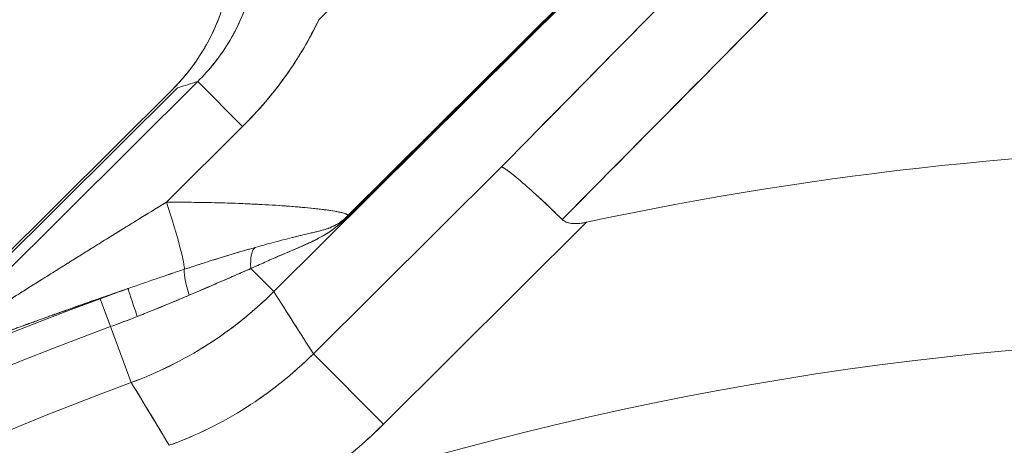
# Model space of a CAD drawing. Units: inches. Extents: x 8.8 to 74.8, y 0.1 to 41.3.
# Drawn here: x 48.6 to 49.4, y 35.1 to 35.5 of the extents above; entities that cross this region are included whole.
import ezdxf

# ---------------------------------------------------------------- set-up
doc = ezdxf.new("R2010")
doc.units = ezdxf.units.IN
doc.header["$MEASUREMENT"] = 0
doc.layers.add('Visible (ANSI)', color=7, linetype='Continuous', lineweight=50)

msp = doc.modelspace()

# ---------------------------------------------------------------- linework, layer by layer
at = {"layer": 'Visible (ANSI)', "lineweight": 13}
for p, q in [((48.85611, 35.46036), (48.9782, 35.58174)), ((49.10571, 35.52033), (48.81887, 35.23517)), ((49.10571, 35.52033), (48.81887, 35.23517)), ((49.07126, 35.48813), (48.88, 35.29799)), ((49.07126, 35.48813), (48.88, 35.29799)), ((48.8804, 35.29759), (49.07166, 35.48773)), ((48.8804, 35.29759), (49.07166, 35.48773)), ((48.56767, 35.22204), (48.75589, 35.40916)), ((48.75589, 35.40916), (48.56767, 35.22204)), ((48.793, 35.37183), (48.75589, 35.40916)), ((48.75589, 35.40916), (48.793, 35.37183)), ((48.735, 35.40268), (48.56181, 35.2305)), ((48.73912, 35.40392), (48.56298, 35.22882)), ((48.73005, 35.30924), (48.793, 35.37183)), ((48.73005, 35.30924), (48.793, 35.37183)), ((48.85164, 35.18368), (49.00729, 35.33842)), ((49.00729, 35.33842), (48.85164, 35.18368)), ((49.01806, 35.33107), (49.01806, 35.33107)), ((48.8804, 35.29759), (48.88, 35.29799)), ((48.88, 35.29799), (48.8804, 35.29759)), ((49.07779, 35.29262), (48.90959, 35.12539)), ((48.90959, 35.12539), (49.07779, 35.29262)), ((48.81887, 35.23517), (48.79988, 35.25427)), ((48.79988, 35.25427), (48.81887, 35.23517)), ((48.68378, 35.20619), (48.67524, 35.22934)), ((48.67524, 35.22934), (48.68378, 35.20619)), ((48.68378, 35.20619), (48.70087, 35.15988)), ((48.70087, 35.15988), (48.68378, 35.20619)), ((48.85164, 35.18368), (48.90959, 35.12539)), ((48.90959, 35.12539), (48.85164, 35.18368)), ((48.90785, 35.12368), (48.90785, 35.12368))]:
    msp.add_line(p, q, dxfattribs=at)
for radius, start, end in [(2.81674, 77.90647, 102.09353), (2.81674, 77.90647, 102.09353), (2.86821, 110.24877, 143.104), (2.86821, 110.24877, 143.104), (2.84353, 110.24877, 143.104), (2.84353, 110.24877, 143.104), (2.65892, 71.46214, 108.53786), (2.65892, 71.46214, 108.53786), (2.79417, 110.24877, 143.104), (2.79417, 110.24877, 143.104)]:
    msp.add_arc((49.66792, 32.53839), radius, start, end, dxfattribs=at)
for centre, major_axis, ratio, start_param, end_param in [((48.73987, 35.44984), (-0.21631, -0.06872), 0.192202, 1.506317, 1.58376), ((49.06529, 35.28002), (0.05852, -0.05826), 0.063941, 2.402558, 2.409753), ((49.06529, 35.28002), (0.05852, -0.05826), 0.063941, 2.087377, 2.268271), ((49.06526, 35.28009), (0.05843, -0.05814), 0.063837, 1.764436, 2.087347), ((48.7236, 35.31573), (0.02091, -0.0626), 0.062023, 0.1096, 1.446308), ((48.7236, 35.31573), (0.02091, -0.0626), 0.062023, 0.1096, 1.446308), ((48.81356, 35.2405), (-0.00897, 0.03176), 0.333031, 0.104457, 1.030785), ((48.81356, 35.2405), (-0.00897, 0.03176), 0.333031, 0.104457, 1.030785), ((48.75541, 35.2226), (-0.01031, 0.03135), 0.10438, 0.109991, 1.2262), ((48.75541, 35.2226), (-0.01031, 0.03135), 0.10438, 0.109991, 1.2262), ((48.0265, 34.76918), (-0.92612, -0.50686), 0.131658, 3.831413, 3.86691), ((48.70952, 35.20681), (-0.01109, 0.03108), 0.025614, 0.087295, 1.308979), ((48.70952, 35.20681), (-0.01109, 0.03108), 0.025614, 0.087295, 1.308979), ((48.6039, 35.43816), (-0.26207, 0.35044), 0.968889, 3.019234, 3.27761)]:
    msp.add_ellipse(centre, major_axis=major_axis, ratio=ratio, start_param=start_param, end_param=end_param, dxfattribs=at)
for points, knots in [([(48.70799, 35.65779), (48.71899, 35.65083), (48.72865, 35.64287), (48.73675, 35.63473), (48.74562, 35.62581), (48.75328, 35.61603), (48.75957, 35.60593), (48.76611, 35.59544), (48.77142, 35.58423), (48.77536, 35.57275), (48.77932, 35.5612), (48.78201, 35.54905), (48.78328, 35.53676), (48.78452, 35.52484), (48.78445, 35.51243), (48.78292, 35.50003), (48.78148, 35.48842), (48.7787, 35.4763), (48.77436, 35.4643), (48.77059, 35.45387), (48.76527, 35.44252), (48.75805, 35.43125), (48.75514, 35.42669), (48.7516, 35.42165), (48.74734, 35.41637), (48.74543, 35.414), (48.74143, 35.40907), (48.735, 35.40268)], [0, 0, 0, 0, 0.125, 0.125, 0.125, 0.25, 0.25, 0.25, 0.375, 0.375, 0.375, 0.5, 0.5, 0.5, 0.625, 0.625, 0.625, 0.75, 0.75, 0.75, 0.875, 0.875, 0.875, 0.9375, 0.9375, 0.9375, 1, 1, 1, 1]), ([(48.70799, 35.65779), (48.71846, 35.65117), (48.72805, 35.64348), (48.73675, 35.63473), (48.74546, 35.62598), (48.75306, 35.61638), (48.75957, 35.60593), (48.7661, 35.59547), (48.77136, 35.58441), (48.77536, 35.57275), (48.77937, 35.56106), (48.78201, 35.54907), (48.78328, 35.53676), (48.78455, 35.52452), (48.78443, 35.51227), (48.78292, 35.50003), (48.78141, 35.48782), (48.77856, 35.47591), (48.77436, 35.4643), (48.77016, 35.4527), (48.76473, 35.44168), (48.75805, 35.43125), (48.75143, 35.42089), (48.74375, 35.41137), (48.735, 35.40268)], [0, 0, 0, 0, 0.125, 0.125, 0.125, 0.25, 0.25, 0.25, 0.375, 0.375, 0.375, 0.5, 0.5, 0.5, 0.625, 0.625, 0.625, 0.75, 0.75, 0.75, 0.875, 0.875, 0.875, 1, 1, 1, 1]), ([(48.7982, 35.4783), (48.79729, 35.47544), (48.79618, 35.47218), (48.7948, 35.46859), (48.79405, 35.46663), (48.79278, 35.46341), (48.79083, 35.4591), (48.78714, 35.451), (48.78375, 35.44513), (48.78121, 35.44099), (48.77745, 35.43485), (48.77352, 35.42932), (48.76955, 35.42434), (48.76539, 35.4191), (48.76081, 35.414), (48.75589, 35.40916)], [0, 0, 0, 0, 0.125, 0.125, 0.125, 0.25, 0.25, 0.25, 0.5, 0.5, 0.5, 0.75, 0.75, 0.75, 1, 1, 1, 1]), ([(48.7982, 35.4783), (48.79612, 35.47177), (48.79369, 35.46542), (48.79089, 35.45925), (48.7881, 35.45309), (48.78494, 35.4471), (48.7814, 35.44131), (48.77964, 35.43841), (48.77778, 35.43555), (48.77582, 35.43275), (48.77386, 35.42994), (48.77181, 35.42718), (48.76967, 35.42449), (48.7654, 35.41911), (48.76081, 35.414), (48.75589, 35.40916)], [0, 0, 0, 0, 0.25, 0.25, 0.25, 0.5, 0.5, 0.5, 0.625, 0.625, 0.625, 0.75, 0.75, 0.75, 1, 1, 1, 1]), ([(48.793, 35.37183), (48.80607, 35.38482), (48.81789, 35.39869), (48.82848, 35.41348), (48.83377, 35.42087), (48.83873, 35.42847), (48.84336, 35.43632), (48.848, 35.44416), (48.85226, 35.4522), (48.85611, 35.46036)], [0, 0, 0, 0, 0.5, 0.5, 0.5, 0.75, 0.75, 0.75, 1, 1, 1, 1]), ([(48.793, 35.37183), (48.79964, 35.37843), (48.80598, 35.38528), (48.81201, 35.39238), (48.81502, 35.39593), (48.81796, 35.39954), (48.8208, 35.40319), (48.82363, 35.40683), (48.82637, 35.41051), (48.82901, 35.41422), (48.83429, 35.42164), (48.83918, 35.4292), (48.8437, 35.43689), (48.84822, 35.44458), (48.85235, 35.4524), (48.85611, 35.46036)], [0, 0, 0, 0, 0.25, 0.25, 0.25, 0.375, 0.375, 0.375, 0.5, 0.5, 0.5, 0.75, 0.75, 0.75, 1, 1, 1, 1]), ([(49.00729, 35.33842), (49.00767, 35.33836), (49.00828, 35.33814), (49.00946, 35.33744), (49.01122, 35.33639), (49.01287, 35.33513), (49.01309, 35.33496)], [0, 0, 0, 0, 0.125, 0.125, 0.125, 0.25, 0.25, 0.25, 0.25]), ([(49.05766, 35.29494), (49.04609, 35.30616), (49.03404, 35.31739), (49.02478, 35.3254), (49.02015, 35.32941), (49.01639, 35.33248), (49.01372, 35.33449), (49.01105, 35.3365), (49.00855, 35.33822), (49.00729, 35.33842)], [0, 0, 0, 0, 0.5, 0.5, 0.5, 0.75, 0.75, 0.75, 1, 1, 1, 1]), ([(48.57628, 35.21338), (48.58659, 35.21986), (48.59919, 35.22778), (48.61211, 35.23596), (48.62503, 35.24413), (48.63783, 35.25213), (48.65056, 35.2601), (48.66328, 35.26808), (48.6762, 35.27609), (48.68773, 35.28323), (48.69926, 35.29038), (48.71224, 35.29837), (48.73005, 35.30924)], [0, 0, 0, 0, 0.25, 0.25, 0.25, 0.5, 0.5, 0.5, 0.75, 0.75, 0.75, 1, 1, 1, 1]), ([(48.57628, 35.21338), (48.58215, 35.21707), (48.58814, 35.22085), (48.59423, 35.22468), (48.60031, 35.22852), (48.60649, 35.23242), (48.61273, 35.23635), (48.61898, 35.24029), (48.6253, 35.24427), (48.63168, 35.24827), (48.63806, 35.25228), (48.6445, 35.25632), (48.65099, 35.26038), (48.65424, 35.26241), (48.6575, 35.26444), (48.66077, 35.26648), (48.66403, 35.26852), (48.6673, 35.27055), (48.67058, 35.27259), (48.67713, 35.27667), (48.6837, 35.28074), (48.69029, 35.28481), (48.70347, 35.29296), (48.71672, 35.30111), (48.73005, 35.30924)], [0, 0, 0, 0, 0.125, 0.125, 0.125, 0.25, 0.25, 0.25, 0.375, 0.375, 0.375, 0.5, 0.5, 0.5, 0.5625, 0.5625, 0.5625, 0.625, 0.625, 0.625, 0.75, 0.75, 0.75, 1, 1, 1, 1]), ([(48.88, 35.29799), (48.88046, 35.29859), (48.87962, 35.29924), (48.87755, 35.29991), (48.87547, 35.30058), (48.87217, 35.30131), (48.86783, 35.30199), (48.86349, 35.30268), (48.85817, 35.30339), (48.85208, 35.30403), (48.84599, 35.30466), (48.83921, 35.3053), (48.83191, 35.30585), (48.82461, 35.30639), (48.81684, 35.30691), (48.80874, 35.30733), (48.80064, 35.30775), (48.79222, 35.30813), (48.78364, 35.30841), (48.77506, 35.30869), (48.76631, 35.30892), (48.75748, 35.30905), (48.74865, 35.30918), (48.73966, 35.30926), (48.73005, 35.30924)], [0, 0, 0, 0, 0.125, 0.125, 0.125, 0.25, 0.25, 0.25, 0.375, 0.375, 0.375, 0.5, 0.5, 0.5, 0.625, 0.625, 0.625, 0.75, 0.75, 0.75, 0.875, 0.875, 0.875, 1, 1, 1, 1]), ([(48.73005, 35.30924), (48.73764, 35.30925), (48.74522, 35.30921), (48.75279, 35.30911), (48.76036, 35.30902), (48.76791, 35.30887), (48.77545, 35.30866), (48.78299, 35.30845), (48.7905, 35.30818), (48.79799, 35.30785), (48.80174, 35.30768), (48.80547, 35.3075), (48.8092, 35.3073), (48.81293, 35.3071), (48.81665, 35.30689), (48.82032, 35.30665), (48.82398, 35.30642), (48.82759, 35.30617), (48.83115, 35.3059), (48.8347, 35.30564), (48.8382, 35.30535), (48.84162, 35.30505), (48.84504, 35.30474), (48.84839, 35.30442), (48.85164, 35.30407), (48.85327, 35.3039), (48.85487, 35.30372), (48.85645, 35.30354), (48.85802, 35.30335), (48.85957, 35.30316), (48.86107, 35.30297), (48.86405, 35.30258), (48.86683, 35.30217), (48.86933, 35.30174), (48.86995, 35.30164), (48.87056, 35.30153), (48.87115, 35.30142), (48.87173, 35.30131), (48.87229, 35.3012), (48.87283, 35.30109), (48.8739, 35.30087), (48.87487, 35.30065), (48.87574, 35.30043), (48.8766, 35.30021), (48.87736, 35.29999), (48.87799, 35.29976), (48.8783, 35.29965), (48.87859, 35.29954), (48.87883, 35.29943), (48.87908, 35.29932), (48.87929, 35.29921), (48.87947, 35.2991), (48.88009, 35.29871), (48.88027, 35.29834), (48.88, 35.29799)], [0, 0, 0, 0, 0.125861, 0.125861, 0.125861, 0.251722, 0.251722, 0.251722, 0.377582, 0.377582, 0.377582, 0.440513, 0.440513, 0.440513, 0.503443, 0.503443, 0.503443, 0.566373, 0.566373, 0.566373, 0.629304, 0.629304, 0.629304, 0.692234, 0.692234, 0.692234, 0.723699, 0.723699, 0.723699, 0.755165, 0.755165, 0.755165, 0.818095, 0.818095, 0.818095, 0.833828, 0.833828, 0.833828, 0.84956, 0.84956, 0.84956, 0.881025, 0.881025, 0.881025, 0.912491, 0.912491, 0.912491, 0.928223, 0.928223, 0.928223, 0.943956, 0.943956, 0.943956, 1, 1, 1, 1]), ([(48.79988, 35.25427), (48.80799, 35.25796), (48.8154, 35.26125), (48.82232, 35.26428), (48.82578, 35.26579), (48.82936, 35.26733), (48.83279, 35.2688), (48.83622, 35.27028), (48.83967, 35.27175), (48.843, 35.27322), (48.84467, 35.27395), (48.84633, 35.27469), (48.84783, 35.27538), (48.84934, 35.27606), (48.85096, 35.27682), (48.85311, 35.27789), (48.85526, 35.27895), (48.8568, 35.27978), (48.85809, 35.28049), (48.85937, 35.2812), (48.86089, 35.28209), (48.86236, 35.28301), (48.86383, 35.28392), (48.86533, 35.28492), (48.86682, 35.28597), (48.86831, 35.28703), (48.86981, 35.28817), (48.87131, 35.28939), (48.87282, 35.2906), (48.87434, 35.29191), (48.87585, 35.29328), (48.87737, 35.29464), (48.8789, 35.2961), (48.8804, 35.29759)], [0, 0, 0, 0, 0.25, 0.25, 0.25, 0.375, 0.375, 0.375, 0.5, 0.5, 0.5, 0.5625, 0.5625, 0.5625, 0.625, 0.625, 0.625, 0.6875, 0.6875, 0.6875, 0.75, 0.75, 0.75, 0.8125, 0.8125, 0.8125, 0.875, 0.875, 0.875, 0.9375, 0.9375, 0.9375, 1, 1, 1, 1]), ([(48.79988, 35.25427), (48.80378, 35.25604), (48.80764, 35.25779), (48.81145, 35.25948), (48.81525, 35.26118), (48.81898, 35.26282), (48.82261, 35.2644), (48.82624, 35.26599), (48.82979, 35.26751), (48.83322, 35.26899), (48.83666, 35.27047), (48.83999, 35.27189), (48.84322, 35.27331), (48.84483, 35.27402), (48.84642, 35.27473), (48.84798, 35.27545), (48.84954, 35.27616), (48.85108, 35.27689), (48.85258, 35.27763), (48.85409, 35.27837), (48.85557, 35.27912), (48.85703, 35.27992), (48.8585, 35.28071), (48.85995, 35.28153), (48.8614, 35.28241), (48.86284, 35.28329), (48.86429, 35.28422), (48.86577, 35.28524), (48.8665, 35.28575), (48.86725, 35.28627), (48.868, 35.28683), (48.86876, 35.28739), (48.86953, 35.28797), (48.87031, 35.28859), (48.87187, 35.28981), (48.87347, 35.29115), (48.87518, 35.29267), (48.87603, 35.29343), (48.8769, 35.29423), (48.87777, 35.29504), (48.87864, 35.29586), (48.87951, 35.29671), (48.8804, 35.29759)], [0.0000001, 0.0000001, 0.0000001, 0.0000001, 0.1250001, 0.1250001, 0.1250001, 0.2500001, 0.2500001, 0.2500001, 0.375, 0.375, 0.375, 0.5, 0.5, 0.5, 0.5625, 0.5625, 0.5625, 0.625, 0.625, 0.625, 0.6875, 0.6875, 0.6875, 0.75, 0.75, 0.75, 0.8125, 0.8125, 0.8125, 0.84375, 0.84375, 0.84375, 0.875, 0.875, 0.875, 0.9375, 0.9375, 0.9375, 0.96875, 0.96875, 0.96875, 1, 1, 1, 1]), ([(48.88, 35.29799), (48.87941, 35.2974), (48.87882, 35.29684), (48.87823, 35.2963), (48.87765, 35.29576), (48.87706, 35.29525), (48.87648, 35.29476), (48.87532, 35.29379), (48.87422, 35.29296), (48.87314, 35.29221), (48.8726, 35.29184), (48.87206, 35.29149), (48.87153, 35.29117), (48.871, 35.29084), (48.87047, 35.29053), (48.86994, 35.29025), (48.86889, 35.28967), (48.86783, 35.28916), (48.86674, 35.28869), (48.86578, 35.28827), (48.86479, 35.28789), (48.86377, 35.28752)], [0, 0, 0, 0, 0.03125, 0.03125, 0.03125, 0.0625, 0.0625, 0.0625, 0.125, 0.125, 0.125, 0.15625, 0.15625, 0.15625, 0.1875, 0.1875, 0.1875, 0.25, 0.25, 0.25, 0.3056166, 0.3056166, 0.3056166, 0.3056166]), ([(49.05766, 35.29494), (49.05985, 35.29281), (49.06308, 35.29166), (49.0667, 35.29153), (49.07033, 35.29139), (49.07381, 35.29176), (49.07779, 35.29262)], [0, 0, 0, 0, 0.0004055325, 0.0004055325, 0.0004055325, 0.000811065, 0.000811065, 0.000811065, 0.000811065]), ([(48.85577, 35.28517), (48.85479, 35.28492), (48.85377, 35.28467), (48.85271, 35.28441), (48.8521, 35.28427), (48.85148, 35.28412), (48.85084, 35.28396), (48.85024, 35.28382), (48.84961, 35.28367), (48.84898, 35.28352), (48.84825, 35.28335), (48.84751, 35.28317), (48.84675, 35.28299), (48.84516, 35.28261), (48.84343, 35.2822), (48.84154, 35.28175), (48.84034, 35.28146), (48.83908, 35.28116), (48.83777, 35.28083), (48.83747, 35.28076), (48.83716, 35.28069), (48.83686, 35.28061), (48.83595, 35.28039), (48.83499, 35.28015), (48.83399, 35.2799), (48.83166, 35.27932), (48.82909, 35.27867), (48.82626, 35.27794), (48.82398, 35.27735), (48.82145, 35.27668), (48.81864, 35.27593), (48.81621, 35.27528), (48.81358, 35.27457), (48.81073, 35.27378), (48.80847, 35.27316), (48.80607, 35.27249), (48.80354, 35.27177)], [0.375, 0.375, 0.375, 0.375, 0.4206524, 0.4206524, 0.4206524, 0.4467218, 0.4467218, 0.4467218, 0.4715871, 0.4715871, 0.4715871, 0.5, 0.5, 0.5, 0.5702741, 0.5702741, 0.5702741, 0.6148217, 0.6148217, 0.6148217, 0.625, 0.625, 0.625, 0.6625853, 0.6625853, 0.6625853, 0.75, 0.75, 0.75, 0.8479833, 0.8479833, 0.8479833, 0.932731, 0.932731, 0.932731, 1, 1, 1, 1]), ([(48.85988, 35.28629), (48.85878, 35.28597), (48.85765, 35.28566), (48.85647, 35.28535), (48.85624, 35.28529), (48.85601, 35.28523), (48.85577, 35.28517)], [0.3125, 0.3125, 0.3125, 0.3125, 0.36476698, 0.36476698, 0.36476698, 0.375, 0.375, 0.375, 0.375]), ([(48.86377, 35.28752), (48.86334, 35.28737), (48.86292, 35.28723), (48.86249, 35.28709), (48.86179, 35.28686), (48.86109, 35.28664), (48.8604, 35.28644), (48.86023, 35.28639), (48.86005, 35.28633), (48.85988, 35.28629)], [0.25, 0.25, 0.25, 0.25, 0.27049016, 0.27049016, 0.27049016, 0.30416967, 0.30416967, 0.30416967, 0.3125, 0.3125, 0.3125, 0.3125]), ([(48.86751, 35.28903), (48.86659, 35.28861), (48.86566, 35.28822), (48.86469, 35.28786), (48.86438, 35.28775), (48.86408, 35.28763), (48.86377, 35.28752)], [0.1875, 0.1875, 0.1875, 0.1875, 0.2350328, 0.2350328, 0.2350328, 0.25, 0.25, 0.25, 0.25]), ([(48.80354, 35.27177), (48.80325, 35.27169), (48.80296, 35.27161), (48.80266, 35.27153), (48.80005, 35.27078), (48.79734, 35.27), (48.79453, 35.26918), (48.7894, 35.26768), (48.78393, 35.26605), (48.77811, 35.26427), (48.7769, 35.2639), (48.77567, 35.26352), (48.77443, 35.26313), (48.77006, 35.26178), (48.76576, 35.26043), (48.76154, 35.25908), (48.75583, 35.25726), (48.75025, 35.25545), (48.7448, 35.25364)], [0, 0, 0, 0, 0.016912, 0.016912, 0.016912, 0.167745, 0.167745, 0.167745, 0.44265, 0.44265, 0.44265, 0.5, 0.5, 0.5, 0.712909, 0.712909, 0.712909, 1, 1, 1, 1]), ([(48.80354, 35.27177), (48.79872, 35.27041), (48.79387, 35.269), (48.78414, 35.26611), (48.77925, 35.26463), (48.76454, 35.26008), (48.75468, 35.25691), (48.7448, 35.25364)], [0, 0, 0, 0, 0.000597142, 0.000597142, 0.001194285, 0.001194285, 0.002388569, 0.002388569, 0.002388569, 0.002388569]), ([(48.7448, 35.25364), (48.73709, 35.2511), (48.72936, 35.24849), (48.72158, 35.24582), (48.71376, 35.24314), (48.70604, 35.24044), (48.69841, 35.23775)], [0, 0, 0, 0, 0.000946311, 0.000946311, 0.000946311, 0.001892622, 0.001892622, 0.001892622, 0.001892622]), ([(48.7448, 35.25364), (48.73704, 35.25108), (48.72928, 35.24846), (48.72155, 35.24581), (48.71381, 35.24315), (48.7061, 35.24046), (48.69841, 35.23775)], [0, 0, 0, 0, 0.000946311, 0.000946311, 0.000946311, 0.001892622, 0.001892622, 0.001892622, 0.001892622]), ([(48.74885, 35.23218), (48.75578, 35.23512), (48.76251, 35.23803), (48.76908, 35.24088), (48.77091, 35.24168), (48.77274, 35.24247), (48.77455, 35.24326), (48.77524, 35.24356), (48.77593, 35.24386), (48.77661, 35.24415), (48.77921, 35.24529), (48.78175, 35.2464), (48.78424, 35.24748), (48.78969, 35.24986), (48.7949, 35.25212), (48.79988, 35.25427)], [0, 0, 0, 0, 0.390591, 0.390591, 0.390591, 0.5, 0.5, 0.5, 0.538098, 0.538098, 0.538098, 0.683139, 0.683139, 0.683139, 1, 1, 1, 1]), ([(48.74885, 35.23218), (48.75777, 35.23597), (48.76651, 35.23976), (48.77928, 35.24532), (48.78348, 35.24715), (48.79177, 35.25076), (48.79586, 35.25253), (48.79988, 35.25427)], [-0.002388569, -0.002388569, -0.002388569, -0.002388569, -0.001194285, -0.001194285, -0.000597142, -0.000597142, 0, 0, 0, 0]), ([(48.69841, 35.23775), (48.68653, 35.23365), (48.67492, 35.2296), (48.66332, 35.22551), (48.65172, 35.22142), (48.64032, 35.21736), (48.62897, 35.21329), (48.61761, 35.20921), (48.60657, 35.20522), (48.59554, 35.20123), (48.58452, 35.19723), (48.57393, 35.1934), (48.56445, 35.19)], [0, 0, 0, 0, 0.25, 0.25, 0.25, 0.5, 0.5, 0.5, 0.75, 0.75, 0.75, 1, 1, 1, 1]), ([(48.70087, 35.15988), (48.72294, 35.16803), (48.74413, 35.17857), (48.76375, 35.19107), (48.78347, 35.20364), (48.80208, 35.21849), (48.81887, 35.23517)], [0, 0, 0, 0, 0.5, 0.5, 0.5, 1, 1, 1, 1]), ([(48.81887, 35.23517), (48.81471, 35.23104), (48.81043, 35.22701), (48.80383, 35.22112), (48.8016, 35.21918), (48.79708, 35.21536), (48.79479, 35.21348), (48.78324, 35.20424), (48.77369, 35.19741), (48.75395, 35.18483), (48.74377, 35.17908), (48.72279, 35.16865), (48.71199, 35.16399), (48.70087, 35.15988)], [-0.004319156, -0.004319156, -0.004319156, -0.004319156, -0.003779262, -0.003779262, -0.003509314, -0.003509314, -0.003239367, -0.003239367, -0.002159578, -0.002159578, -0.001079789, -0.001079789, 0, 0, 0, 0]), ([(48.70588, 35.21458), (48.7079, 35.21537), (48.7099, 35.21616), (48.71189, 35.21695), (48.72154, 35.22078), (48.73087, 35.22462), (48.74001, 35.22845), (48.74298, 35.2297), (48.74592, 35.23094), (48.74885, 35.23218)], [0, 0, 0, 0, 0.000240883, 0.000240883, 0.000240883, 0.001409766, 0.001409766, 0.001409766, 0.001788337, 0.001788337, 0.001788337, 0.001788337]), ([(48.70588, 35.21458), (48.71319, 35.21743), (48.72044, 35.22035), (48.7276, 35.2233), (48.73477, 35.22624), (48.74186, 35.22921), (48.74885, 35.23218)], [0, 0, 0, 0, 0.000894168, 0.000894168, 0.000894168, 0.001788337, 0.001788337, 0.001788337, 0.001788337]), ([(48.85164, 35.18368), (48.8347, 35.16682), (48.81589, 35.15183), (48.79595, 35.13918), (48.77612, 35.12661), (48.75468, 35.11603), (48.73234, 35.10791)], [0, 0, 0, 0, 0.5, 0.5, 0.5, 1, 1, 1, 1]), ([(48.85164, 35.18368), (48.8474, 35.17946), (48.84305, 35.17536), (48.83637, 35.1694), (48.83411, 35.16744), (48.82954, 35.16359), (48.82723, 35.16169), (48.81557, 35.15238), (48.80592, 35.14551), (48.78598, 35.13286), (48.7757, 35.12709), (48.7545, 35.11666), (48.74358, 35.112), (48.73234, 35.10791)], [-0.006806507, -0.006806507, -0.006806507, -0.006806507, -0.005955694, -0.005955694, -0.005530287, -0.005530287, -0.00510488, -0.00510488, -0.003403254, -0.003403254, -0.001701627, -0.001701627, 0, 0, 0, 0]), ([(48.90959, 35.12539), (48.89655, 35.11243), (48.88271, 35.1004), (48.86806, 35.0893), (48.85356, 35.07831), (48.83839, 35.06833), (48.82257, 35.05936)], [0, 0, 0, 0, 0.5, 0.5, 0.5, 1, 1, 1, 1])]:
    msp.add_open_spline(points, degree=3, knots=knots, dxfattribs=at)
for points in [[(49.00729, 35.33842), (49.08676, 35.4192), (49.16913, 35.50309), (49.25442, 35.59009)], [(49.25442, 35.59009), (49.17215, 35.50618), (49.08978, 35.42228), (49.00729, 35.33842)], [(49.31014, 35.55049), (49.22394, 35.4631), (49.13992, 35.37806), (49.05766, 35.29494)], [(49.05766, 35.29494), (49.14198, 35.38014), (49.22613, 35.46532), (49.31014, 35.55049)], [(48.75589, 35.40916), (48.75031, 35.40737), (48.74472, 35.40562), (48.73912, 35.40392)], [(49.01309, 35.33496), (49.01646, 35.33247), (49.02058, 35.32903), (49.02425, 35.32586)], [(48.87537, 35.29386), (48.87486, 35.29345), (48.87434, 35.29307), (48.87383, 35.29269)], [(49.07779, 35.29262), (49.0681, 35.29054), (49.06137, 35.29134), (49.05766, 35.29494)], [(48.87128, 35.29102), (48.87007, 35.29028), (48.86882, 35.28963), (48.86751, 35.28903)], [(48.69841, 35.23775), (48.69068, 35.23499), (48.68295, 35.23219), (48.67524, 35.22934)], [(48.81887, 35.23517), (48.82986, 35.21793), (48.84079, 35.20077), (48.85164, 35.18368)], [(48.81887, 35.23517), (48.82981, 35.21802), (48.84073, 35.20086), (48.85164, 35.18368)], [(48.68378, 35.20619), (48.69123, 35.20894), (48.69858, 35.21173), (48.70588, 35.21458)], [(48.68378, 35.20619), (48.69119, 35.20892), (48.69856, 35.21172), (48.70588, 35.21458)], [(48.73234, 35.10791), (48.72196, 35.12511), (48.71147, 35.14243), (48.70087, 35.15988)], [(48.73234, 35.10791), (48.72187, 35.12525), (48.71138, 35.14257), (48.70087, 35.15988)]]:
    msp.add_open_spline(points, degree=3, dxfattribs=at)
msp.add_rational_spline([(48.69841, 35.23775), (48.69826, 35.2377), (48.69811, 35.23764), (48.69021, 35.23492), (48.68249, 35.23224), (48.67097, 35.2282), (48.66713, 35.22685), (48.65947, 35.22415), (48.65565, 35.2228), (48.64424, 35.21875), (48.6367, 35.21606), (48.62177, 35.2107), (48.61438, 35.20804), (48.59977, 35.20276), (48.59255, 35.20014), (48.57832, 35.19499), (48.57131, 35.19246), (48.56445, 35.19)], [0.999999991288, 0.999999991296, 0.999999991303, 0.999999991695, 0.99999999207, 0.999999992621, 0.999999992802, 0.999999993161, 0.999999993339, 0.999999993864, 0.999999994205, 0.999999994869, 0.999999995191, 0.999999995818, 0.999999996123, 0.999999996712, 0.999999996998, 0.999999997272], degree=3, knots=[-0.005858159, -0.005858159, -0.005858159, -0.005858159, -0.005839131, -0.005839131, -0.004865943, -0.004865943, -0.004379349, -0.004379349, -0.003892754, -0.003892754, -0.002919566, -0.002919566, -0.001946377, -0.001946377, -0.000973189, -0.000973189, 0, 0, 0, 0], dxfattribs=at)

doc.saveas('drawing.dxf')
